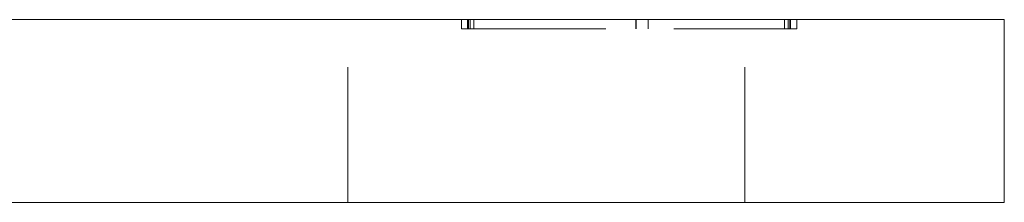
# Model space of a CAD drawing. Units: millimetres. Extents: x -14578 to -14168, y -236 to 166.
# Drawn here: x -14201 to -14168, y -90 to -84 of the extents above; entities that cross this region are included whole.
import ezdxf

# ---------------------------------------------------------------- set-up
doc = ezdxf.new("R2010")
doc.units = ezdxf.units.MM
doc.header["$LTSCALE"] = 0.7
doc.linetypes.add('VERDECKT', pattern=[9.525, 6.35, -3.175])
doc.layers.add('Pitzl', color=250, linetype='Continuous', lineweight=18)

# ---------------------------------------------------------------- blocks, each defined once
blk = doc.blocks.new('A$C69192672')
at = {"color": 0, "linetype": 'Continuous', "lineweight": 0, "extrusion": (-2.22045e-16, 1, -2.22045e-16)}
for p, q in [((66.061, 6), (156.061, 6)), ((161.061, 6), (156.061, 6)), ((161.061, 0), (161.061, 6)), ((66.061, 0), (156.061, 0)), ((161.061, 0), (156.061, 0))]:
    blk.add_line(p, q, dxfattribs=at)
at = {"color": 0, "linetype": 'VERDECKT', "lineweight": 0, "extrusion": (-2.22045e-16, 1, -2.22045e-16)}
for p, q in [((139.561, 0), (139.561, 6)), ((143.282, 5.7), (143.282, 6)), ((143.482, 5.7), (143.482, 6)), ((143.511, 5.7), (143.511, 6)), ((143.565, 5.7), (143.565, 6)), ((143.682, 5.7), (143.682, 6)), ((148.995, 5.7), (148.995, 6)), ((148.998, 5.7), (148.998, 6)), ((149.395, 5.7), (149.395, 6)), ((149.398, 5.7), (149.398, 6)), ((152.561, 0), (152.561, 6)), ((153.861, 5.7), (153.861, 6)), ((153.978, 5.7), (153.978, 6)), ((154.032, 5.7), (154.032, 6)), ((154.061, 5.7), (154.061, 6)), ((154.261, 5.7), (154.261, 6)), ((143.282, 5.7), (143.565, 5.7)), ((143.565, 5.7), (154.061, 5.7)), ((154.061, 5.7), (154.261, 5.7))]:
    blk.add_line(p, q, dxfattribs=at)

msp = doc.modelspace()

# ---------------------------------------------------------------- block references
at = {"layer": 'Pitzl'}
msp.add_blockref('A$C69192672', (-14329.541, -90.348, -4.505), dxfattribs=at)

doc.saveas('drawing.dxf')
